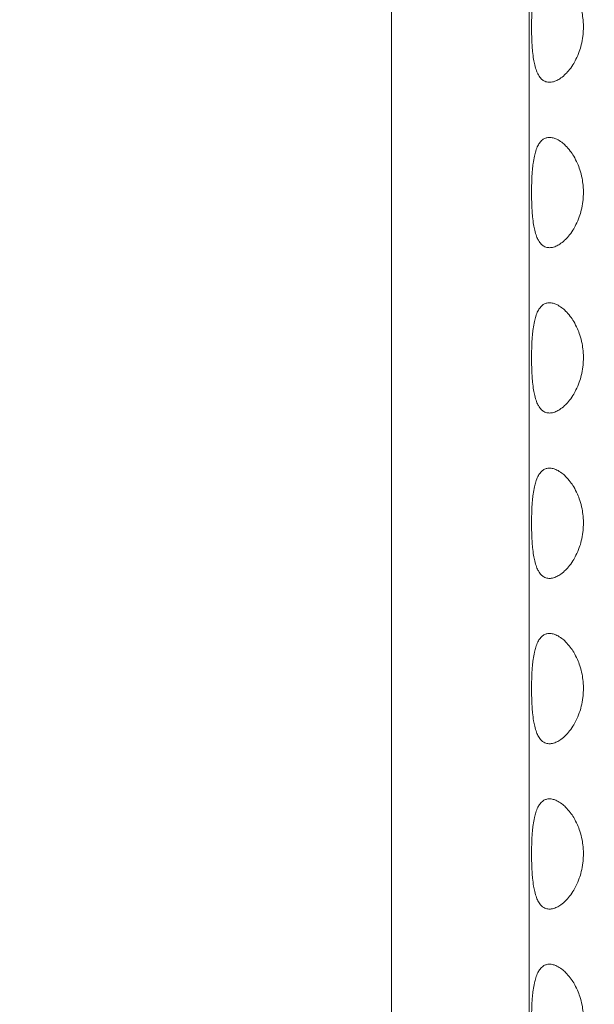
# Model space of a CAD drawing. Units: millimetres. Extents: x -43 to 1102, y 0 to 812.
# Drawn here: x -7 to 4, y 470 to 488 of the extents above; entities that cross this region are included whole.
import ezdxf

# ---------------------------------------------------------------- set-up
doc = ezdxf.new("R2010")
doc.units = ezdxf.units.MM
doc.header["$LTSCALE"] = 4
doc.layers.add('Dimension (ISO)', color=7, linetype='Continuous', lineweight=15)
doc.layers.add('Visible (ISO)', color=7, linetype='Continuous', lineweight=15)
doc.styles.add('Note Text (ISO)', font='tahoma.ttf')
doc.dimstyles.new('Default (ISO)', dxfattribs={"dimscale": 4, "dimtxt": 3.5, "dimasz": 2.5, "dimexe": 3.175, "dimexo": 0, "dimgap": 0.762, "dimtad": 1, "dimrnd": 1e-08, "dimtxsty": 'Note Text (ISO)', "dimcen": 0.09, "dimdle": 10, "dimclrd": 256, "dimclre": 256, "dimclrt": 256, "dimazin": 2, "dimtfac": 1.001486, "dimtmove": 0, "dimatfit": 3, "dimfxl": 0, "dimtolj": 1, "dimtzin": 0, "dimlwd": -1, "dimlwe": -1, "dimarcsym": 0})

# ---------------------------------------------------------------- blocks, each defined once
blk = doc.blocks.new('*D3')
at = {"layer": 'Defpoints', "color": 0, "transparency": 16777216}
for p in [(14.731, 812), (-25.269, 432), (14.731, 432)]:
    blk.add_point(p, dxfattribs=at)
at = {"layer": 'Dimension (ISO)', "transparency": 16777216}
for p, q in [((14.731, 812), (-37.969, 812)), ((-25.269, 802), (-25.269, 442)), ((14.731, 432), (-37.969, 432))]:
    blk.add_line(p, q, dxfattribs=at)
for points in [[(-26.936, 802), (-23.603, 802), (-25.269, 812)], [(-26.936, 442), (-23.603, 442), (-25.269, 432)]]:
    blk.add_solid(points, dxfattribs=at)
at = {"layer": 'Dimension (ISO)', "transparency": 16777216, "insert": (-42.957, 607.079), "char_height": 14, "attachment_point": 1, "rotation": 90, "style": 'Note Text (ISO)'}
blk.add_mtext('\\A1;380', dxfattribs=at)

msp = doc.modelspace()

# ---------------------------------------------------------------- linework, layer by layer
at = {"layer": 'Visible (ISO)'}
for p, q in [((0, 447), (0, 797)), ((2.5, 486.5), (2.5, 489.5)), ((2.5, 483.5), (2.5, 486.5)), ((2.5, 480.5), (2.5, 483.5)), ((2.5, 477.5), (2.5, 480.5)), ((2.5, 474.5), (2.5, 477.5)), ((2.5, 471.5), (2.5, 474.5)), ((2.5, 468.5), (2.5, 471.5))]:
    msp.add_line(p, q, dxfattribs=at)
for points in [[(2.867, 489), (2.846, 489), (2.826, 488.997), (2.807, 488.991), (2.788, 488.986), (2.77, 488.977), (2.753, 488.966), (2.732, 488.952), (2.713, 488.933), (2.695, 488.911), (2.681, 488.893), (2.668, 488.872), (2.656, 488.849), (2.641, 488.82), (2.628, 488.788), (2.617, 488.752), (2.608, 488.723), (2.6, 488.692), (2.593, 488.659), (2.584, 488.618), (2.577, 488.574), (2.57, 488.528), (2.565, 488.491), (2.561, 488.452), (2.558, 488.413), (2.553, 488.363), (2.55, 488.312), (2.547, 488.259), (2.545, 488.217), (2.544, 488.174), (2.543, 488.131), (2.542, 488.076), (2.541, 488.022), (2.542, 487.967), (2.542, 487.924), (2.543, 487.88), (2.544, 487.837), (2.545, 487.783), (2.548, 487.73), (2.551, 487.679), (2.553, 487.637), (2.557, 487.597), (2.56, 487.558), (2.565, 487.509), (2.571, 487.462), (2.578, 487.418), (2.584, 487.382), (2.591, 487.348), (2.598, 487.316), (2.608, 487.277), (2.619, 487.24), (2.631, 487.207), (2.642, 487.18), (2.653, 487.156), (2.665, 487.134), (2.681, 487.107), (2.698, 487.083), (2.717, 487.064), (2.732, 487.049), (2.749, 487.036), (2.766, 487.026), (2.788, 487.014), (2.811, 487.006), (2.837, 487.002), (2.857, 486.999), (2.878, 486.999), (2.899, 487.002), (2.926, 487.006), (2.955, 487.014), (2.984, 487.026), (3.007, 487.036), (3.03, 487.049), (3.054, 487.064), (3.083, 487.083), (3.113, 487.107), (3.142, 487.134), (3.166, 487.156), (3.189, 487.18), (3.211, 487.207), (3.239, 487.24), (3.266, 487.277), (3.291, 487.316), (3.311, 487.348), (3.331, 487.382), (3.348, 487.418), (3.37, 487.462), (3.39, 487.509), (3.408, 487.558), (3.421, 487.597), (3.434, 487.637), (3.444, 487.679), (3.457, 487.73), (3.466, 487.783), (3.473, 487.837), (3.478, 487.88), (3.481, 487.924), (3.482, 487.967), (3.484, 488.022), (3.482, 488.076), (3.476, 488.131), (3.472, 488.174), (3.466, 488.217), (3.458, 488.259), (3.447, 488.312), (3.434, 488.363), (3.418, 488.413), (3.405, 488.452), (3.39, 488.491), (3.374, 488.528), (3.353, 488.574), (3.331, 488.618), (3.306, 488.659), (3.287, 488.692), (3.266, 488.723), (3.244, 488.752), (3.217, 488.788), (3.189, 488.82), (3.16, 488.849), (3.137, 488.872), (3.113, 488.893), (3.089, 488.911), (3.06, 488.933), (3.03, 488.952), (3.001, 488.966), (2.978, 488.977), (2.955, 488.986), (2.932, 488.991), (2.91, 488.997), (2.888, 489), (2.867, 489)], [(2.867, 486), (2.846, 486), (2.826, 485.997), (2.807, 485.991), (2.788, 485.986), (2.77, 485.977), (2.753, 485.966), (2.732, 485.952), (2.713, 485.933), (2.695, 485.911), (2.681, 485.893), (2.668, 485.872), (2.656, 485.849), (2.641, 485.82), (2.628, 485.788), (2.617, 485.752), (2.608, 485.723), (2.6, 485.692), (2.593, 485.659), (2.584, 485.618), (2.577, 485.574), (2.57, 485.528), (2.565, 485.491), (2.561, 485.452), (2.558, 485.413), (2.553, 485.363), (2.55, 485.312), (2.547, 485.259), (2.545, 485.217), (2.544, 485.174), (2.543, 485.131), (2.542, 485.076), (2.541, 485.022), (2.542, 484.967), (2.542, 484.924), (2.543, 484.88), (2.544, 484.837), (2.545, 484.783), (2.548, 484.73), (2.551, 484.679), (2.553, 484.637), (2.557, 484.597), (2.56, 484.558), (2.565, 484.509), (2.571, 484.462), (2.578, 484.418), (2.584, 484.382), (2.591, 484.348), (2.598, 484.316), (2.608, 484.277), (2.619, 484.24), (2.631, 484.207), (2.642, 484.18), (2.653, 484.156), (2.665, 484.134), (2.681, 484.107), (2.698, 484.083), (2.717, 484.064), (2.732, 484.049), (2.749, 484.036), (2.766, 484.026), (2.788, 484.014), (2.811, 484.006), (2.837, 484.002), (2.857, 483.999), (2.878, 483.999), (2.899, 484.002), (2.926, 484.006), (2.955, 484.014), (2.984, 484.026), (3.007, 484.036), (3.03, 484.049), (3.054, 484.064), (3.083, 484.083), (3.113, 484.107), (3.142, 484.134), (3.166, 484.156), (3.189, 484.18), (3.211, 484.207), (3.239, 484.24), (3.266, 484.277), (3.291, 484.316), (3.311, 484.348), (3.331, 484.382), (3.348, 484.418), (3.37, 484.462), (3.39, 484.509), (3.408, 484.558), (3.421, 484.597), (3.434, 484.637), (3.444, 484.679), (3.457, 484.73), (3.466, 484.783), (3.473, 484.837), (3.478, 484.88), (3.481, 484.924), (3.482, 484.967), (3.484, 485.022), (3.482, 485.076), (3.476, 485.131), (3.472, 485.174), (3.466, 485.217), (3.458, 485.259), (3.447, 485.312), (3.434, 485.363), (3.418, 485.413), (3.405, 485.452), (3.39, 485.491), (3.374, 485.528), (3.353, 485.574), (3.331, 485.618), (3.306, 485.659), (3.287, 485.692), (3.266, 485.723), (3.244, 485.752), (3.217, 485.788), (3.189, 485.82), (3.16, 485.849), (3.137, 485.872), (3.113, 485.893), (3.089, 485.911), (3.06, 485.933), (3.03, 485.952), (3.001, 485.966), (2.978, 485.977), (2.955, 485.986), (2.932, 485.991), (2.91, 485.997), (2.888, 486), (2.867, 486)], [(2.867, 483), (2.846, 483), (2.826, 482.997), (2.807, 482.991), (2.788, 482.986), (2.77, 482.977), (2.753, 482.966), (2.732, 482.952), (2.713, 482.933), (2.695, 482.911), (2.681, 482.893), (2.668, 482.872), (2.656, 482.849), (2.641, 482.82), (2.628, 482.788), (2.617, 482.752), (2.608, 482.723), (2.6, 482.692), (2.593, 482.659), (2.584, 482.618), (2.577, 482.574), (2.57, 482.528), (2.565, 482.491), (2.561, 482.452), (2.558, 482.413), (2.553, 482.363), (2.55, 482.312), (2.547, 482.259), (2.545, 482.217), (2.544, 482.174), (2.543, 482.131), (2.542, 482.076), (2.541, 482.022), (2.542, 481.967), (2.542, 481.924), (2.543, 481.88), (2.544, 481.837), (2.545, 481.783), (2.548, 481.73), (2.551, 481.679), (2.553, 481.637), (2.557, 481.597), (2.56, 481.558), (2.565, 481.509), (2.571, 481.462), (2.578, 481.418), (2.584, 481.382), (2.591, 481.348), (2.598, 481.316), (2.608, 481.277), (2.619, 481.24), (2.631, 481.207), (2.642, 481.18), (2.653, 481.156), (2.665, 481.134), (2.681, 481.107), (2.698, 481.083), (2.717, 481.064), (2.732, 481.049), (2.749, 481.036), (2.766, 481.026), (2.788, 481.014), (2.811, 481.006), (2.837, 481.002), (2.857, 480.999), (2.878, 480.999), (2.899, 481.002), (2.926, 481.006), (2.955, 481.014), (2.984, 481.026), (3.007, 481.036), (3.03, 481.049), (3.054, 481.064), (3.083, 481.083), (3.113, 481.107), (3.142, 481.134), (3.166, 481.156), (3.189, 481.18), (3.211, 481.207), (3.239, 481.24), (3.266, 481.277), (3.291, 481.316), (3.311, 481.348), (3.331, 481.382), (3.348, 481.418), (3.37, 481.462), (3.39, 481.509), (3.408, 481.558), (3.421, 481.597), (3.434, 481.637), (3.444, 481.679), (3.457, 481.73), (3.466, 481.783), (3.473, 481.837), (3.478, 481.88), (3.481, 481.924), (3.482, 481.967), (3.484, 482.022), (3.482, 482.076), (3.476, 482.131), (3.472, 482.174), (3.466, 482.217), (3.458, 482.259), (3.447, 482.312), (3.434, 482.363), (3.418, 482.413), (3.405, 482.452), (3.39, 482.491), (3.374, 482.528), (3.353, 482.574), (3.331, 482.618), (3.306, 482.659), (3.287, 482.692), (3.266, 482.723), (3.244, 482.752), (3.217, 482.788), (3.189, 482.82), (3.16, 482.849), (3.137, 482.872), (3.113, 482.893), (3.089, 482.911), (3.06, 482.933), (3.03, 482.952), (3.001, 482.966), (2.978, 482.977), (2.955, 482.986), (2.932, 482.991), (2.91, 482.997), (2.888, 483), (2.867, 483)], [(2.867, 480), (2.846, 480), (2.826, 479.997), (2.807, 479.991), (2.788, 479.986), (2.77, 479.977), (2.753, 479.966), (2.732, 479.952), (2.713, 479.933), (2.695, 479.911), (2.681, 479.893), (2.668, 479.872), (2.656, 479.849), (2.641, 479.82), (2.628, 479.788), (2.617, 479.752), (2.608, 479.723), (2.6, 479.692), (2.593, 479.659), (2.584, 479.618), (2.577, 479.574), (2.57, 479.528), (2.565, 479.491), (2.561, 479.452), (2.558, 479.413), (2.553, 479.363), (2.55, 479.312), (2.547, 479.259), (2.545, 479.217), (2.544, 479.174), (2.543, 479.131), (2.542, 479.076), (2.541, 479.022), (2.542, 478.967), (2.542, 478.924), (2.543, 478.88), (2.544, 478.837), (2.545, 478.783), (2.548, 478.73), (2.551, 478.679), (2.553, 478.637), (2.557, 478.597), (2.56, 478.558), (2.565, 478.509), (2.571, 478.462), (2.578, 478.418), (2.584, 478.382), (2.591, 478.348), (2.598, 478.316), (2.608, 478.277), (2.619, 478.24), (2.631, 478.207), (2.642, 478.18), (2.653, 478.156), (2.665, 478.134), (2.681, 478.107), (2.698, 478.083), (2.717, 478.064), (2.732, 478.049), (2.749, 478.036), (2.766, 478.026), (2.788, 478.014), (2.811, 478.006), (2.837, 478.002), (2.857, 477.999), (2.878, 477.999), (2.899, 478.002), (2.926, 478.006), (2.955, 478.014), (2.984, 478.026), (3.007, 478.036), (3.03, 478.049), (3.054, 478.064), (3.083, 478.083), (3.113, 478.107), (3.142, 478.134), (3.166, 478.156), (3.189, 478.18), (3.211, 478.207), (3.239, 478.24), (3.266, 478.277), (3.291, 478.316), (3.311, 478.348), (3.331, 478.382), (3.348, 478.418), (3.37, 478.462), (3.39, 478.509), (3.408, 478.558), (3.421, 478.597), (3.434, 478.637), (3.444, 478.679), (3.457, 478.73), (3.466, 478.783), (3.473, 478.837), (3.478, 478.88), (3.481, 478.924), (3.482, 478.967), (3.484, 479.022), (3.482, 479.076), (3.476, 479.131), (3.472, 479.174), (3.466, 479.217), (3.458, 479.259), (3.447, 479.312), (3.434, 479.363), (3.418, 479.413), (3.405, 479.452), (3.39, 479.491), (3.374, 479.528), (3.353, 479.574), (3.331, 479.618), (3.306, 479.659), (3.287, 479.692), (3.266, 479.723), (3.244, 479.752), (3.217, 479.788), (3.189, 479.82), (3.16, 479.849), (3.137, 479.872), (3.113, 479.893), (3.089, 479.911), (3.06, 479.933), (3.03, 479.952), (3.001, 479.966), (2.978, 479.977), (2.955, 479.986), (2.932, 479.991), (2.91, 479.997), (2.888, 480), (2.867, 480)], [(2.867, 477), (2.846, 477), (2.826, 476.997), (2.807, 476.991), (2.788, 476.986), (2.77, 476.977), (2.753, 476.966), (2.732, 476.952), (2.713, 476.933), (2.695, 476.911), (2.681, 476.893), (2.668, 476.872), (2.656, 476.849), (2.641, 476.82), (2.628, 476.788), (2.617, 476.752), (2.608, 476.723), (2.6, 476.692), (2.593, 476.659), (2.584, 476.618), (2.577, 476.574), (2.57, 476.528), (2.565, 476.491), (2.561, 476.452), (2.558, 476.413), (2.553, 476.363), (2.55, 476.312), (2.547, 476.259), (2.545, 476.217), (2.544, 476.174), (2.543, 476.131), (2.542, 476.076), (2.541, 476.022), (2.542, 475.967), (2.542, 475.924), (2.543, 475.88), (2.544, 475.837), (2.545, 475.783), (2.548, 475.73), (2.551, 475.679), (2.553, 475.637), (2.557, 475.597), (2.56, 475.558), (2.565, 475.509), (2.571, 475.462), (2.578, 475.418), (2.584, 475.382), (2.591, 475.348), (2.598, 475.316), (2.608, 475.277), (2.619, 475.24), (2.631, 475.207), (2.642, 475.18), (2.653, 475.156), (2.665, 475.134), (2.681, 475.107), (2.698, 475.083), (2.717, 475.064), (2.732, 475.049), (2.749, 475.036), (2.766, 475.026), (2.788, 475.014), (2.811, 475.006), (2.837, 475.002), (2.857, 474.999), (2.878, 474.999), (2.899, 475.002), (2.926, 475.006), (2.955, 475.014), (2.984, 475.026), (3.007, 475.036), (3.03, 475.049), (3.054, 475.064), (3.083, 475.083), (3.113, 475.107), (3.142, 475.134), (3.166, 475.156), (3.189, 475.18), (3.211, 475.207), (3.239, 475.24), (3.266, 475.277), (3.291, 475.316), (3.311, 475.348), (3.331, 475.382), (3.348, 475.418), (3.37, 475.462), (3.39, 475.509), (3.408, 475.558), (3.421, 475.597), (3.434, 475.637), (3.444, 475.679), (3.457, 475.73), (3.466, 475.783), (3.473, 475.837), (3.478, 475.88), (3.481, 475.924), (3.482, 475.967), (3.484, 476.022), (3.482, 476.076), (3.476, 476.131), (3.472, 476.174), (3.466, 476.217), (3.458, 476.259), (3.447, 476.312), (3.434, 476.363), (3.418, 476.413), (3.405, 476.452), (3.39, 476.491), (3.374, 476.528), (3.353, 476.574), (3.331, 476.618), (3.306, 476.659), (3.287, 476.692), (3.266, 476.723), (3.244, 476.752), (3.217, 476.788), (3.189, 476.82), (3.16, 476.849), (3.137, 476.872), (3.113, 476.893), (3.089, 476.911), (3.06, 476.933), (3.03, 476.952), (3.001, 476.966), (2.978, 476.977), (2.955, 476.986), (2.932, 476.991), (2.91, 476.997), (2.888, 477), (2.867, 477)], [(2.867, 474), (2.846, 474), (2.826, 473.997), (2.807, 473.991), (2.788, 473.986), (2.77, 473.977), (2.753, 473.966), (2.732, 473.952), (2.713, 473.933), (2.695, 473.911), (2.681, 473.893), (2.668, 473.872), (2.656, 473.849), (2.641, 473.82), (2.628, 473.788), (2.617, 473.752), (2.608, 473.723), (2.6, 473.692), (2.593, 473.659), (2.584, 473.618), (2.577, 473.574), (2.57, 473.528), (2.565, 473.491), (2.561, 473.452), (2.558, 473.413), (2.553, 473.363), (2.55, 473.312), (2.547, 473.259), (2.545, 473.217), (2.544, 473.174), (2.543, 473.131), (2.542, 473.076), (2.541, 473.022), (2.542, 472.967), (2.542, 472.924), (2.543, 472.88), (2.544, 472.837), (2.545, 472.783), (2.548, 472.73), (2.551, 472.679), (2.553, 472.637), (2.557, 472.597), (2.56, 472.558), (2.565, 472.509), (2.571, 472.462), (2.578, 472.418), (2.584, 472.382), (2.591, 472.348), (2.598, 472.316), (2.608, 472.277), (2.619, 472.24), (2.631, 472.207), (2.642, 472.18), (2.653, 472.156), (2.665, 472.134), (2.681, 472.107), (2.698, 472.083), (2.717, 472.064), (2.732, 472.049), (2.749, 472.036), (2.766, 472.026), (2.788, 472.014), (2.811, 472.006), (2.837, 472.002), (2.857, 471.999), (2.878, 471.999), (2.899, 472.002), (2.926, 472.006), (2.955, 472.014), (2.984, 472.026), (3.007, 472.036), (3.03, 472.049), (3.054, 472.064), (3.083, 472.083), (3.113, 472.107), (3.142, 472.134), (3.166, 472.156), (3.189, 472.18), (3.211, 472.207), (3.239, 472.24), (3.266, 472.277), (3.291, 472.316), (3.311, 472.348), (3.331, 472.382), (3.348, 472.418), (3.37, 472.462), (3.39, 472.509), (3.408, 472.558), (3.421, 472.597), (3.434, 472.637), (3.444, 472.679), (3.457, 472.73), (3.466, 472.783), (3.473, 472.837), (3.478, 472.88), (3.481, 472.924), (3.482, 472.967), (3.484, 473.022), (3.482, 473.076), (3.476, 473.131), (3.472, 473.174), (3.466, 473.217), (3.458, 473.259), (3.447, 473.312), (3.434, 473.363), (3.418, 473.413), (3.405, 473.452), (3.39, 473.491), (3.374, 473.528), (3.353, 473.574), (3.331, 473.618), (3.306, 473.659), (3.287, 473.692), (3.266, 473.723), (3.244, 473.752), (3.217, 473.788), (3.189, 473.82), (3.16, 473.849), (3.137, 473.872), (3.113, 473.893), (3.089, 473.911), (3.06, 473.933), (3.03, 473.952), (3.001, 473.966), (2.978, 473.977), (2.955, 473.986), (2.932, 473.991), (2.91, 473.997), (2.888, 474), (2.867, 474)], [(2.867, 471), (2.846, 471), (2.826, 470.997), (2.807, 470.991), (2.788, 470.986), (2.77, 470.977), (2.753, 470.966), (2.732, 470.952), (2.713, 470.933), (2.695, 470.911), (2.681, 470.893), (2.668, 470.872), (2.656, 470.849), (2.641, 470.82), (2.628, 470.788), (2.617, 470.752), (2.608, 470.723), (2.6, 470.692), (2.593, 470.659), (2.584, 470.618), (2.577, 470.574), (2.57, 470.528), (2.565, 470.491), (2.561, 470.452), (2.558, 470.413), (2.553, 470.363), (2.55, 470.312), (2.547, 470.259), (2.545, 470.217), (2.544, 470.174), (2.543, 470.131), (2.542, 470.076), (2.541, 470.022), (2.542, 469.967), (2.542, 469.924), (2.543, 469.88), (2.544, 469.837), (2.545, 469.783), (2.548, 469.73), (2.551, 469.679), (2.553, 469.637), (2.557, 469.597), (2.56, 469.558), (2.565, 469.509), (2.571, 469.462), (2.578, 469.418), (2.584, 469.382), (2.591, 469.348), (2.598, 469.316), (2.608, 469.277), (2.619, 469.24), (2.631, 469.207), (2.642, 469.18), (2.653, 469.156), (2.665, 469.134), (2.681, 469.107), (2.698, 469.083), (2.717, 469.064), (2.732, 469.049), (2.749, 469.036), (2.766, 469.026), (2.788, 469.014), (2.811, 469.006), (2.837, 469.002), (2.857, 468.999), (2.878, 468.999), (2.899, 469.002), (2.926, 469.006), (2.955, 469.014), (2.984, 469.026), (3.007, 469.036), (3.03, 469.049), (3.054, 469.064), (3.083, 469.083), (3.113, 469.107), (3.142, 469.134), (3.166, 469.156), (3.189, 469.18), (3.211, 469.207), (3.239, 469.24), (3.266, 469.277), (3.291, 469.316), (3.311, 469.348), (3.331, 469.382), (3.348, 469.418), (3.37, 469.462), (3.39, 469.509), (3.408, 469.558), (3.421, 469.597), (3.434, 469.637), (3.444, 469.679), (3.457, 469.73), (3.466, 469.783), (3.473, 469.837), (3.478, 469.88), (3.481, 469.924), (3.482, 469.967), (3.484, 470.022), (3.482, 470.076), (3.476, 470.131), (3.472, 470.174), (3.466, 470.217), (3.458, 470.259), (3.447, 470.312), (3.434, 470.363), (3.418, 470.413), (3.405, 470.452), (3.39, 470.491), (3.374, 470.528), (3.353, 470.574), (3.331, 470.618), (3.306, 470.659), (3.287, 470.692), (3.266, 470.723), (3.244, 470.752), (3.217, 470.788), (3.189, 470.82), (3.16, 470.849), (3.137, 470.872), (3.113, 470.893), (3.089, 470.911), (3.06, 470.933), (3.03, 470.952), (3.001, 470.966), (2.978, 470.977), (2.955, 470.986), (2.932, 470.991), (2.91, 470.997), (2.888, 471), (2.867, 471)]]:
    msp.add_open_spline(points, degree=3, knots=[-3.141593, -3.141593, -3.141593, -3.141593, -3.010693, -3.010693, -3.010693, -2.879793, -2.879793, -2.879793, -2.716169, -2.716169, -2.716169, -2.585269, -2.585269, -2.585269, -2.421644, -2.421644, -2.421644, -2.290745, -2.290745, -2.290745, -2.12712, -2.12712, -2.12712, -1.99622, -1.99622, -1.99622, -1.832596, -1.832596, -1.832596, -1.701696, -1.701696, -1.701696, -1.538071, -1.538071, -1.538071, -1.407172, -1.407172, -1.407172, -1.243547, -1.243547, -1.243547, -1.112647, -1.112647, -1.112647, -0.949023, -0.949023, -0.949023, -0.818123, -0.818123, -0.818123, -0.654498, -0.654498, -0.654498, -0.523599, -0.523599, -0.523599, -0.359974, -0.359974, -0.359974, -0.229074, -0.229074, -0.229074, -0.06545, -0.06545, -0.06545, 0.06545, 0.06545, 0.06545, 0.229074, 0.229074, 0.229074, 0.359974, 0.359974, 0.359974, 0.523599, 0.523599, 0.523599, 0.654498, 0.654498, 0.654498, 0.818123, 0.818123, 0.818123, 0.949023, 0.949023, 0.949023, 1.112647, 1.112647, 1.112647, 1.243547, 1.243547, 1.243547, 1.407172, 1.407172, 1.407172, 1.538071, 1.538071, 1.538071, 1.701696, 1.701696, 1.701696, 1.832596, 1.832596, 1.832596, 1.99622, 1.99622, 1.99622, 2.12712, 2.12712, 2.12712, 2.290745, 2.290745, 2.290745, 2.421644, 2.421644, 2.421644, 2.585269, 2.585269, 2.585269, 2.716169, 2.716169, 2.716169, 2.879793, 2.879793, 2.879793, 3.010693, 3.010693, 3.010693, 3.141593, 3.141593, 3.141593, 3.141593], dxfattribs=at)

# ---------------------------------------------------------------- dimensions: what is measured, and where the dimension line sits
at = {"layer": 'Dimension (ISO)'}
dim = msp.add_linear_dim(base=(-25.269, 432), p1=(14.731, 812), p2=(14.731, 432), angle=270, dimstyle='Default (ISO)', override={"dimdec": 2, "dimtp": 0, "dimtm": 0, "dimtdec": 2, "dimtofl": 0, "dimatfit": 1}, dxfattribs=at)
dim.commit()
dim.dimension.update_dxf_attribs({"geometry": '*D3', "text_midpoint": (-25.269, 622), "dimtype": 160})

doc.saveas('drawing.dxf')
